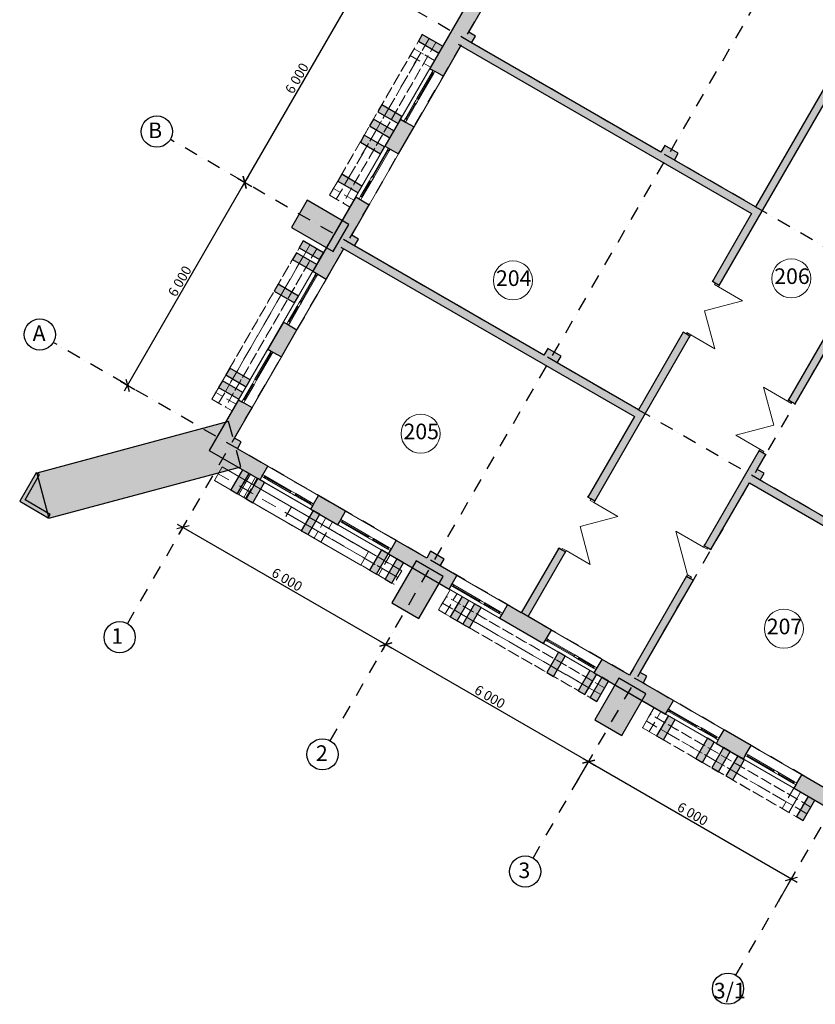
# Model space of a CAD drawing. Units: millimetres. Extents: x 11536 to 140453, y 0 to 76747.
# Drawn here: x 11536 to 31921, y 28556 to 53769 of the extents above; entities that cross this region are included whole.
import ezdxf

# ---------------------------------------------------------------- set-up
doc = ezdxf.new("R2010")
doc.units = ezdxf.units.MM
for name, pattern in [('Dot & Dashed', [670.277762, 352.777767, -176.388884, 0, -141.111112]), ('Wipeout_Contour', [1000, 0, -1000]), ('Невидимая', [391.222223, 282.222223, -109]), ('Штрихпунктирная', [670.277762, 352.777767, -176.388884, 0, -141.111112])]:
    doc.linetypes.add(name, pattern=pattern)
doc.layers.add('000', color=7, linetype='Continuous')
doc.styles.add('GENERATED_STYLE_1', font='txt')
doc.styles.add('GENERATED_STYLE_2', font='ARIAL.TTF')

msp = doc.modelspace()

# ---------------------------------------------------------------- hatches: boundary and pattern name
at = {"layer": '000', "linetype": 'Continuous', "lineweight": 18}
for points in [[(22695, 53649), (23042, 53449), (23703, 54595), (23357, 54795)], [(22695, 53649), (22495, 53302), (22668, 53202), (22868, 53549)], [(22668, 53202), (23015, 53002), (23215, 53349), (22868, 53549)], [(22372, 53089), (21852, 53389), (21752, 53216), (22272, 52916)], [(22495, 53302), (22045, 52522), (22391, 52322), (22842, 53102)], [(27865, 50202), (27965, 50375), (23115, 53175), (23015, 53002)], [(32655, 52899), (29285, 47063), (29459, 46963), (32855, 52845)], [(21331, 51286), (20811, 51586), (20711, 51413), (21231, 51113)], [(21121, 50921), (20601, 51221), (20501, 51048), (21021, 50748)], [(21295, 51223), (20895, 50531), (21241, 50331), (21641, 51023), (21382, 51173)], [(20883, 50510), (20364, 50810), (20264, 50637), (20783, 50337)], [(27865, 50202), (28211, 50002), (28411, 50349), (28065, 50549)], [(30289, 48802), (30389, 48975), (28311, 50175), (28211, 50002)], [(20306, 49510), (19786, 49810), (19686, 49636), (20206, 49336)], [(19695, 48453), (20042, 48253), (20491, 49032), (20145, 49232)], [(18898, 49144), (18498, 48451), (19568, 47833), (19968, 48526)], [(19695, 48453), (19495, 48106), (19668, 48006), (19868, 48353)], [(19668, 48006), (20015, 47806), (20215, 48153), (19868, 48353)], [(19320, 47803), (18800, 48103), (18700, 47929), (19220, 47629)], [(19495, 48106), (19045, 47326), (19391, 47126), (19842, 47906)], [(24865, 45006), (24965, 45179), (20115, 47979), (20015, 47806)], [(19146, 47501), (18626, 47801), (18526, 47628), (19046, 47328)], [(33061, 47202), (31232, 44035), (31405, 43935), (33234, 47102)], [(18679, 46693), (18160, 46993), (18060, 46820), (18579, 46520)], [(18295, 46027), (17895, 45334), (18241, 45134), (18641, 45827), (18382, 45977)], [(28535, 45764), (26096, 41538), (26269, 41438), (28709, 45664), (28609, 45722)], [(24865, 45006), (25211, 44806), (25411, 45153), (25065, 45353)], [(27289, 43606), (27389, 43779), (25311, 44979), (25211, 44806)], [(17439, 44544), (16919, 44844), (16819, 44671), (17339, 44371)], [(17254, 44223), (16734, 44523), (16634, 44350), (17154, 44050)], [(16695, 43256), (17042, 43056), (17491, 43835), (17145, 44035)], [(16827, 42218), (16516, 43377), (11975, 42160), (12286, 41001)], [(16516, 43377), (16668, 42810), (16868, 43156), (16995, 43083), (16890, 43477)], [(16695, 43256), (16395, 42737), (16668, 42810), (16868, 43156)], [(16668, 42810), (17015, 42610), (17215, 42956), (16868, 43156)], [(16395, 42737), (16915, 42437), (17015, 42610), (16668, 42810)], [(16668, 42810), (16827, 42218), (17200, 42318), (17088, 42737), (17015, 42610)], [(16915, 42437), (17694, 41987), (17894, 42333), (17115, 42783)], [(30261, 42353), (30434, 42253), (30655, 42636), (30482, 42736)], [(11673, 41474), (12045, 42119), (11958, 42169), (11536, 41438)], [(17246, 42246), (16946, 41726), (17119, 41626), (17419, 42146)], [(30061, 42006), (30407, 41806), (30607, 42153), (30261, 42353)], [(12005, 42049), (11673, 41474), (12248, 41142)], [(17636, 42020), (17336, 41501), (17509, 41401), (17809, 41920)], [(30061, 42006), (29075, 40299), (29248, 40199), (30234, 41906)], [(35257, 39006), (35357, 39179), (30507, 41979), (30407, 41806)], [(12317, 41102), (11673, 41474), (11536, 41438), (12267, 41016)], [(18993, 41237), (19686, 40837), (19886, 41183), (19193, 41583), (19043, 41323)], [(19052, 41203), (18752, 40684), (18925, 40584), (19225, 41103)], [(21035, 40173), (20985, 40087), (21765, 39637), (21965, 39983), (21185, 40433), (21060, 40217)], [(20803, 40192), (20503, 39672), (20676, 39572), (20976, 40092)], [(21865, 39810), (22211, 39610), (22411, 39956), (22065, 40156)], [(25346, 40239), (24389, 38583), (24563, 38483), (25519, 40139), (25419, 40197)], [(21201, 39962), (20901, 39443), (21074, 39343), (21374, 39862)], [(21073, 38839), (21766, 38439), (22384, 39510), (21691, 39910)], [(21765, 39637), (22111, 39437), (22211, 39610), (21865, 39810)], [(22111, 39437), (22539, 39190), (22739, 39536), (22311, 39783)], [(27261, 37156), (27434, 37056), (28798, 39419), (28625, 39519)], [(22869, 38999), (22569, 38479), (22743, 38379), (23043, 38899)], [(23190, 38814), (22890, 38294), (23064, 38194), (23364, 38714)], [(23838, 38440), (24958, 37793), (25158, 38139), (24038, 38786), (23888, 38526)], [(25339, 37573), (25039, 37054), (25212, 36954), (25512, 37473)], [(26257, 37043), (26961, 36637), (27161, 36983), (26457, 37389), (26307, 37130)], [(26147, 37107), (25847, 36587), (26020, 36487), (26320, 37007)], [(27061, 36810), (27407, 36610), (27607, 36956), (27261, 37156)], [(26449, 36932), (26149, 36413), (26322, 36313), (26622, 36832)], [(26269, 35839), (26962, 35439), (27580, 36510), (26888, 36910)], [(26961, 36637), (27307, 36437), (27407, 36610), (27061, 36810)], [(27307, 36437), (28087, 35987), (28287, 36333), (27507, 36783)], [(28156, 35947), (27856, 35427), (28029, 35327), (28329, 35847)], [(29386, 35237), (30078, 34837), (30278, 35183), (29586, 35583), (29436, 35323)], [(29157, 35369), (28857, 34849), (29030, 34749), (29330, 35269)], [(29567, 35132), (29267, 34612), (29441, 34512), (29741, 35032)], [(29932, 34921), (29632, 34402), (29805, 34302), (30105, 34821)], [(31377, 34087), (32157, 33637), (32357, 33983), (31577, 34433), (31427, 34173)], [(31735, 33880), (31435, 33361), (31608, 33261), (31908, 33780)]]:
    msp.add_hatch(color=256, dxfattribs=at).paths.add_polyline_path(points, flags=0)

# ---------------------------------------------------------------- linework, layer by layer
at = {"layer": '000', "linetype": 'Dot & Dashed'}
for p, q in [((19493, 35302), (31546, 56179)), ((39978, 43440), (18397, 55899)), ((14297, 38302), (23771, 54712)), ((24689, 32302), (36742, 53179)), ((36978, 38243), (15397, 50703)), ((29885, 29302), (41938, 50179)), ((33978, 33047), (12397, 45507))]:
    msp.add_line(p, q, dxfattribs=at)
at = {"layer": '000', "linetype": 'Continuous'}
for p, q in [((20300, 54800), (17300, 49604)), ((23357, 54795), (22045, 52522)), ((23042, 53449), (23703, 54595)), ((21852, 53389), (21752, 53216)), ((21752, 53216), (22272, 52916)), ((22372, 53089), (21852, 53389)), ((23215, 53349), (23042, 53449)), ((23115, 53175), (23215, 53349)), ((22391, 52322), (22842, 53102)), ((22768, 53145), (30289, 48802)), ((27965, 50375), (23115, 53175)), ((29459, 46963), (32855, 52845)), ((32655, 52899), (30389, 48975)), ((22045, 52522), (22132, 52472)), ((22132, 52472), (22175, 52447)), ((22132, 52472), (22175, 52447)), ((22175, 52447), (22391, 52322)), ((20811, 51586), (20711, 51413)), ((21331, 51286), (20811, 51586)), ((20601, 51221), (20501, 51048)), ((21121, 50921), (20601, 51221)), ((20711, 51413), (21231, 51113)), ((21295, 51223), (20895, 50531)), ((21231, 51113), (21331, 51286)), ((21295, 51223), (21382, 51173)), ((20501, 51048), (21021, 50748)), ((21241, 50331), (21641, 51023)), ((21382, 51173), (21425, 51148)), ((21382, 51173), (21425, 51148)), ((21425, 51148), (21641, 51023)), ((20364, 50810), (20264, 50637)), ((20883, 50510), (20364, 50810)), ((21021, 50748), (21121, 50921)), ((20264, 50637), (20783, 50337)), ((20783, 50337), (20883, 50510)), ((20895, 50531), (20982, 50481)), ((20982, 50481), (21025, 50456)), ((20982, 50481), (21025, 50456)), ((21025, 50456), (21241, 50331)), ((28065, 50549), (27965, 50375)), ((28411, 50349), (28065, 50549)), ((28311, 50175), (28411, 50349)), ((30389, 48975), (28311, 50175)), ((17115, 49711), (17485, 49497)), ((17115, 49711), (17485, 49497)), ((17342, 49449), (17259, 49760)), ((17259, 49760), (17342, 49449)), ((17386, 49752), (17300, 49604)), ((19786, 49810), (19686, 49636)), ((20306, 49510), (19786, 49810)), ((17300, 49604), (14300, 44408)), ((17300, 49604), (17215, 49456)), ((19686, 49636), (20206, 49336)), ((20145, 49232), (19045, 47326)), ((20145, 49232), (20232, 49182)), ((20232, 49182), (20275, 49157)), ((20232, 49182), (20275, 49157)), ((34311, 49368), (31232, 44035)), ((18898, 49144), (18498, 48451)), ((19968, 48526), (18898, 49144)), ((20042, 48253), (20491, 49032)), ((20275, 49157), (20491, 49032)), ((30289, 48802), (29285, 47063)), ((18498, 48451), (19568, 47833)), ((19568, 47833), (19968, 48526)), ((20215, 48153), (20042, 48253)), ((18800, 48103), (18700, 47929)), ((18700, 47929), (19220, 47629)), ((19320, 47803), (18800, 48103)), ((19391, 47126), (19842, 47906)), ((19768, 47948), (27289, 43606)), ((20115, 47979), (20215, 48153)), ((24965, 45179), (20115, 47979)), ((18626, 47801), (18526, 47628)), ((19146, 47501), (18626, 47801)), ((19220, 47629), (19320, 47803)), ((18526, 47628), (19046, 47328)), ((19045, 47326), (19132, 47276)), ((19132, 47276), (19175, 47251)), ((19132, 47276), (19175, 47251)), ((19175, 47251), (19391, 47126)), ((18160, 46993), (18060, 46820)), ((18679, 46693), (18160, 46993)), ((29285, 47063), (29304, 47095)), ((29285, 47063), (29304, 47095)), ((29359, 47021), (29285, 47063)), ((29359, 47021), (29285, 47063)), ((29459, 46963), (29359, 47021)), ((29459, 46963), (29359, 47021)), ((29459, 46963), (29477, 46995)), ((29459, 46963), (29477, 46995)), ((31405, 43935), (33234, 47102)), ((18060, 46820), (18579, 46520)), ((18579, 46520), (18679, 46693)), ((18295, 46027), (17895, 45334)), ((18295, 46027), (18382, 45977)), ((18382, 45977), (18425, 45952)), ((18382, 45977), (18425, 45952)), ((18425, 45952), (18641, 45827)), ((18241, 45134), (18641, 45827)), ((26269, 41438), (28709, 45664)), ((28535, 45764), (27389, 43779)), ((28535, 45764), (28517, 45732)), ((28535, 45764), (28517, 45732)), ((28609, 45722), (28535, 45764)), ((28609, 45722), (28535, 45764)), ((28709, 45664), (28609, 45722)), ((28709, 45664), (28609, 45722)), ((28709, 45664), (28690, 45632)), ((28709, 45664), (28690, 45632)), ((17895, 45334), (17982, 45284)), ((17982, 45284), (18025, 45259)), ((17982, 45284), (18025, 45259)), ((18025, 45259), (18241, 45134)), ((25065, 45353), (24965, 45179)), ((25411, 45153), (25065, 45353)), ((25311, 44979), (25411, 45153)), ((27389, 43779), (25311, 44979)), ((16919, 44844), (16819, 44671)), ((16819, 44671), (17339, 44371)), ((17439, 44544), (16919, 44844)), ((14115, 44515), (14485, 44301)), ((14300, 44408), (14215, 44260)), ((14259, 44564), (14342, 44252)), ((16734, 44523), (16634, 44350)), ((17254, 44223), (16734, 44523)), ((17339, 44371), (17439, 44544)), ((16634, 44350), (17154, 44050)), ((17145, 44035), (16395, 42737)), ((17145, 44035), (17232, 43985)), ((17232, 43985), (17275, 43960)), ((17232, 43985), (17275, 43960)), ((17275, 43960), (17491, 43835)), ((31232, 44035), (31251, 44067)), ((31232, 44035), (31251, 44067)), ((31232, 44035), (31332, 43977)), ((31232, 44035), (31332, 43977)), ((31332, 43977), (31405, 43935)), ((31332, 43977), (31405, 43935)), ((31405, 43935), (31424, 43967)), ((31405, 43935), (31424, 43967)), ((17042, 43056), (17491, 43835)), ((16890, 43477), (11975, 42160)), ((16995, 43083), (16890, 43477)), ((27289, 43606), (26096, 41538)), ((17215, 42956), (17042, 43056)), ((17115, 42783), (17215, 42956)), ((16395, 42737), (17694, 41987)), ((17200, 42318), (17088, 42737)), ((17894, 42333), (17115, 42783)), ((30482, 42736), (29075, 40299)), ((30434, 42253), (30655, 42636)), ((30482, 42736), (30464, 42704)), ((30482, 42736), (30464, 42704)), ((30482, 42736), (30582, 42678)), ((30482, 42736), (30582, 42678)), ((30582, 42678), (30655, 42636)), ((30582, 42678), (30655, 42636)), ((30655, 42636), (30637, 42604)), ((30655, 42636), (30637, 42604)), ((11958, 42169), (11536, 41438)), ((11673, 41474), (12045, 42119)), ((12045, 42119), (11958, 42169)), ((11975, 42160), (12286, 41001)), ((12286, 41001), (17200, 42318)), ((17246, 42246), (16946, 41726)), ((17119, 41626), (17419, 42146)), ((17419, 42146), (17246, 42246)), ((17744, 42073), (17769, 42117)), ((17744, 42073), (17769, 42117)), ((17769, 42117), (17894, 42333)), ((30607, 42153), (30434, 42253)), ((30507, 41979), (30607, 42153)), ((17636, 42020), (17336, 41501)), ((17509, 41401), (17809, 41920)), ((17809, 41920), (17636, 42020)), ((17694, 41987), (17744, 42073)), ((29248, 40199), (30234, 41906)), ((30234, 41906), (35357, 38948)), ((35357, 39179), (30507, 41979)), ((16946, 41726), (17119, 41626)), ((11536, 41438), (12267, 41016)), ((12317, 41102), (11673, 41474)), ((17336, 41501), (17509, 41401)), ((19043, 41323), (19068, 41367)), ((19043, 41323), (19068, 41367)), ((19068, 41367), (19193, 41583)), ((19886, 41183), (19193, 41583)), ((26096, 41538), (26114, 41570)), ((26096, 41538), (26114, 41570)), ((26169, 41496), (26096, 41538)), ((26169, 41496), (26096, 41538)), ((26269, 41438), (26169, 41496)), ((26269, 41438), (26169, 41496)), ((26269, 41438), (26287, 41470)), ((26269, 41438), (26287, 41470)), ((12267, 41016), (12317, 41102)), ((19052, 41203), (18752, 40684)), ((18925, 40584), (19225, 41103)), ((18993, 41237), (19043, 41323)), ((18993, 41237), (19686, 40837)), ((19225, 41103), (19052, 41203)), ((19761, 40967), (19886, 41183)), ((15573, 40854), (15721, 40769)), ((15614, 40584), (15828, 40954)), ((19686, 40837), (19736, 40923)), ((19736, 40923), (19761, 40967)), ((19736, 40923), (19761, 40967)), ((15877, 40810), (15565, 40727)), ((15721, 40769), (20917, 37769)), ((18752, 40684), (18925, 40584)), ((21060, 40217), (21185, 40433)), ((21965, 39983), (21185, 40433)), ((20803, 40192), (20503, 39672)), ((20676, 39572), (20976, 40092)), ((20976, 40092), (20803, 40192)), ((20985, 40087), (21035, 40173)), ((21035, 40173), (21060, 40217)), ((21035, 40173), (21060, 40217)), ((22065, 40156), (21965, 39983)), ((22411, 39956), (22065, 40156)), ((25346, 40239), (24389, 38583)), ((24563, 38483), (25519, 40139)), ((25346, 40239), (25327, 40207)), ((25346, 40239), (25327, 40207)), ((25419, 40197), (25346, 40239)), ((25419, 40197), (25346, 40239)), ((25519, 40139), (25419, 40197)), ((25519, 40139), (25419, 40197)), ((25519, 40139), (25500, 40107)), ((25519, 40139), (25500, 40107)), ((29075, 40299), (29088, 40321)), ((29075, 40299), (29088, 40321)), ((29075, 40299), (29175, 40241)), ((29075, 40299), (29175, 40241)), ((29175, 40241), (29248, 40199)), ((29175, 40241), (29248, 40199)), ((29248, 40199), (29261, 40221)), ((29248, 40199), (29261, 40221)), ((21201, 39962), (20901, 39443)), ((20985, 40087), (22539, 39190)), ((21691, 39910), (21073, 38839)), ((21074, 39343), (21374, 39862)), ((21374, 39862), (21201, 39962)), ((22384, 39510), (21691, 39910)), ((22311, 39783), (22411, 39956)), ((20503, 39672), (20676, 39572)), ((22739, 39536), (22311, 39783)), ((20901, 39443), (21074, 39343)), ((21766, 38439), (22384, 39510)), ((22614, 39319), (22739, 39536)), ((28625, 39519), (27161, 36983)), ((27434, 37056), (28798, 39419)), ((28625, 39519), (28613, 39498)), ((28625, 39519), (28613, 39498)), ((28625, 39519), (28725, 39462)), ((28625, 39519), (28725, 39462)), ((28725, 39462), (28798, 39419)), ((28725, 39462), (28798, 39419)), ((28798, 39419), (28786, 39398)), ((28798, 39419), (28786, 39398)), ((22539, 39190), (22589, 39276)), ((22589, 39276), (22614, 39319)), ((22589, 39276), (22614, 39319)), ((21073, 38839), (21766, 38439)), ((22869, 38999), (22569, 38479)), ((22743, 38379), (23043, 38899)), ((23190, 38814), (22890, 38294)), ((23064, 38194), (23364, 38714)), ((23364, 38714), (23190, 38814)), ((23913, 38569), (24038, 38786)), ((24389, 38583), (24038, 38786)), ((22569, 38479), (22743, 38379)), ((23838, 38440), (23888, 38526)), ((23838, 38440), (24958, 37793)), ((23888, 38526), (23913, 38569)), ((23888, 38526), (23913, 38569)), ((25158, 38139), (24563, 38483)), ((22890, 38294), (23064, 38194)), ((25033, 37923), (25158, 38139)), ((20769, 37854), (20917, 37769)), ((20810, 37584), (21024, 37954)), ((20810, 37584), (21024, 37954)), ((24958, 37793), (25008, 37880)), ((25008, 37880), (25033, 37923)), ((25008, 37880), (25033, 37923)), ((21073, 37810), (20761, 37727)), ((20761, 37727), (21073, 37810)), ((20917, 37769), (26113, 34769)), ((20917, 37769), (21065, 37683)), ((25339, 37573), (25039, 37054)), ((25512, 37473), (25339, 37573)), ((25212, 36954), (25512, 37473)), ((26332, 37173), (26457, 37389)), ((27161, 36983), (26457, 37389)), ((26147, 37107), (25847, 36587)), ((26257, 37043), (26307, 37130)), ((26307, 37130), (26332, 37173)), ((26307, 37130), (26332, 37173)), ((27261, 37156), (27161, 36983)), ((25039, 37054), (25212, 36954)), ((26020, 36487), (26320, 37007)), ((26449, 36932), (26149, 36413)), ((26257, 37043), (28087, 35987)), ((26888, 36910), (26269, 35839)), ((26322, 36313), (26622, 36832)), ((26622, 36832), (26449, 36932)), ((27580, 36510), (26888, 36910)), ((27607, 36956), (27434, 37056)), ((27507, 36783), (27607, 36956)), ((25847, 36587), (26020, 36487)), ((28287, 36333), (27507, 36783)), ((26149, 36413), (26322, 36313)), ((26962, 35439), (27580, 36510)), ((28162, 36117), (28287, 36333)), ((28087, 35987), (28137, 36073)), ((28137, 36073), (28162, 36117)), ((28137, 36073), (28162, 36117)), ((26269, 35839), (26962, 35439)), ((28156, 35947), (27856, 35427)), ((28029, 35327), (28329, 35847)), ((29461, 35367), (29586, 35583)), ((30278, 35183), (29586, 35583)), ((27856, 35427), (28029, 35327)), ((29157, 35369), (28857, 34849)), ((29330, 35269), (29157, 35369)), ((29386, 35237), (29436, 35323)), ((29436, 35323), (29461, 35367)), ((29436, 35323), (29461, 35367)), ((29030, 34749), (29330, 35269)), ((29567, 35132), (29267, 34612)), ((29386, 35237), (30078, 34837)), ((29741, 35032), (29567, 35132)), ((30153, 34967), (30278, 35183)), ((25804, 34233), (26220, 34954)), ((25804, 34233), (26220, 34954)), ((26269, 34810), (25957, 34727)), ((25957, 34727), (26269, 34810)), ((25965, 34854), (26113, 34769)), ((28857, 34849), (29030, 34749)), ((29441, 34512), (29741, 35032)), ((29932, 34921), (29632, 34402)), ((29805, 34302), (30105, 34821)), ((30105, 34821), (29932, 34921)), ((30078, 34837), (30128, 34923)), ((30128, 34923), (30153, 34967)), ((30128, 34923), (30153, 34967)), ((26113, 34769), (31309, 31769)), ((26113, 34769), (26261, 34683)), ((29267, 34612), (29441, 34512)), ((29632, 34402), (29805, 34302)), ((31452, 34217), (31577, 34433)), ((32357, 33983), (31577, 34433)), ((31377, 34087), (31427, 34173)), ((31377, 34087), (32677, 33337)), ((31427, 34173), (31452, 34217)), ((31427, 34173), (31452, 34217)), ((31735, 33880), (31435, 33361)), ((31608, 33261), (31908, 33780)), ((31435, 33361), (31608, 33261)), ((30983, 31204), (31416, 31954)), ((31154, 31727), (31465, 31810)), ((31309, 31769), (31457, 31683))]:
    msp.add_line(p, q, dxfattribs=at)
at = {"layer": '000', "linetype": 'Continuous', "lineweight": 18}
for p, q in [((23303, 54702), (16395, 42737)), ((22045, 52522), (21295, 51223)), ((22132, 52472), (22107, 52429)), ((22175, 52447), (22132, 52472)), ((22150, 52404), (22175, 52447)), ((22391, 52322), (21641, 51023)), ((22107, 52429), (21714, 51749)), ((21736, 51737), (22128, 52417)), ((21757, 51724), (22150, 52404)), ((22107, 52429), (22150, 52404)), ((21687, 51702), (21647, 51632)), ((21714, 51749), (21687, 51702)), ((21757, 51724), (21714, 51749)), ((21730, 51677), (21757, 51724)), ((21647, 51632), (21419, 51238)), ((21441, 51226), (21668, 51620)), ((21462, 51213), (21690, 51607)), ((21647, 51632), (21690, 51607)), ((21690, 51607), (21730, 51677)), ((21419, 51238), (21382, 51173)), ((21462, 51213), (21419, 51238)), ((21425, 51148), (21462, 51213)), ((21382, 51173), (21425, 51148)), ((20895, 50531), (20145, 49232)), ((20957, 50437), (20564, 49757)), ((20982, 50481), (20957, 50437)), ((20957, 50437), (21000, 50412)), ((21025, 50456), (20982, 50481)), ((21000, 50412), (21025, 50456)), ((21241, 50331), (20491, 49032)), ((20586, 49745), (20978, 50425)), ((20607, 49732), (21000, 50412)), ((20537, 49710), (20497, 49641)), ((20564, 49757), (20537, 49710)), ((20540, 49616), (20580, 49685)), ((20607, 49732), (20564, 49757)), ((20580, 49685), (20607, 49732)), ((20497, 49641), (20269, 49247)), ((20291, 49234), (20518, 49628)), ((20312, 49222), (20540, 49616)), ((20497, 49641), (20540, 49616)), ((20269, 49247), (20232, 49182)), ((20232, 49182), (20275, 49157)), ((20312, 49222), (20269, 49247)), ((20275, 49157), (20312, 49222)), ((19045, 47326), (18295, 46027)), ((19107, 47233), (18714, 46553)), ((18736, 46541), (19128, 47221)), ((18757, 46528), (19150, 47208)), ((19132, 47276), (19107, 47233)), ((19107, 47233), (19150, 47208)), ((19175, 47251), (19132, 47276)), ((19150, 47208), (19175, 47251)), ((19391, 47126), (18641, 45827)), ((29339, 46986), (29359, 47021)), ((29439, 46929), (29339, 46986)), ((29359, 47021), (29459, 46963)), ((29459, 46963), (29439, 46929)), ((29439, 46929), (30054, 46574)), ((18647, 46436), (18419, 46042)), ((18441, 46030), (18668, 46424)), ((18462, 46017), (18690, 46411)), ((18687, 46506), (18647, 46436)), ((18647, 46436), (18690, 46411)), ((18714, 46553), (18687, 46506)), ((18690, 46411), (18730, 46481)), ((18757, 46528), (18714, 46553)), ((18730, 46481), (18757, 46528)), ((29084, 46314), (30054, 46574)), ((29084, 46314), (29344, 45344)), ((18419, 46042), (18382, 45977)), ((18382, 45977), (18425, 45952)), ((18462, 46017), (18419, 46042)), ((18425, 45952), (18462, 46017)), ((28609, 45722), (28629, 45756)), ((28709, 45664), (28609, 45722)), ((28629, 45756), (28729, 45699)), ((28729, 45699), (28709, 45664)), ((28729, 45699), (29344, 45344)), ((17895, 45334), (17145, 44035)), ((18241, 45134), (17491, 43835)), ((17957, 45241), (17564, 44561)), ((17586, 44549), (17978, 45229)), ((17607, 44536), (18000, 45216)), ((17982, 45284), (17957, 45241)), ((17957, 45241), (18000, 45216)), ((18025, 45259), (17982, 45284)), ((18000, 45216), (18025, 45259)), ((17497, 44444), (17269, 44050)), ((17291, 44038), (17518, 44432)), ((17312, 44025), (17540, 44419)), ((17537, 44514), (17497, 44444)), ((17497, 44444), (17540, 44419)), ((17564, 44561), (17537, 44514)), ((17540, 44419), (17580, 44489)), ((17607, 44536), (17564, 44561)), ((17580, 44489), (17607, 44536)), ((31212, 44000), (30597, 44355)), ((30857, 43385), (30597, 44355)), ((17269, 44050), (17232, 43985)), ((17232, 43985), (17275, 43960)), ((17312, 44025), (17269, 44050)), ((17275, 43960), (17312, 44025)), ((31212, 44000), (31232, 44035)), ((31312, 43943), (31212, 44000)), ((31232, 44035), (31332, 43977)), ((31332, 43977), (31312, 43943)), ((30857, 43385), (29887, 43126)), ((30502, 42771), (29887, 43126)), ((16395, 42737), (32677, 33337)), ((30482, 42736), (30502, 42771)), ((30582, 42678), (30482, 42736)), ((30502, 42771), (30602, 42713)), ((30602, 42713), (30582, 42678)), ((16724, 42316), (16524, 41969)), ((20477, 40149), (16724, 42316)), ((17407, 42152), (17107, 41633)), ((17581, 42052), (17407, 42152)), ((17769, 42117), (17744, 42073)), ((17813, 42092), (17769, 42117)), ((17894, 42333), (19193, 41583)), ((20277, 39803), (16524, 41969)), ((17281, 41533), (17581, 42052)), ((17694, 41987), (18993, 41237)), ((17744, 42073), (17788, 42048)), ((17788, 42048), (17813, 42092)), ((17788, 42048), (18467, 41656)), ((18480, 41678), (17800, 42070)), ((18492, 41699), (17813, 42092)), ((17107, 41633), (17281, 41533)), ((18492, 41699), (18467, 41656)), ((18467, 41656), (18515, 41628)), ((18540, 41672), (18492, 41699)), ((18515, 41628), (18584, 41588)), ((18609, 41632), (18540, 41672)), ((18584, 41588), (18609, 41632)), ((18991, 41383), (18597, 41610)), ((19003, 41404), (18609, 41632)), ((18584, 41588), (18978, 41361)), ((19003, 41404), (18978, 41361)), ((18978, 41361), (19043, 41323)), ((19068, 41367), (19003, 41404)), ((19043, 41323), (19068, 41367)), ((26149, 41461), (26169, 41496)), ((26249, 41404), (26149, 41461)), ((26169, 41496), (26269, 41438)), ((26269, 41438), (26249, 41404)), ((26249, 41404), (26864, 41049)), ((19886, 41183), (21185, 40433)), ((19761, 40967), (19736, 40923)), ((19736, 40923), (19779, 40898)), ((19804, 40942), (19761, 40967)), ((19779, 40898), (19804, 40942)), ((19779, 40898), (20459, 40506)), ((20472, 40528), (19792, 40920)), ((20484, 40549), (19804, 40942)), ((25894, 40789), (26864, 41049)), ((19686, 40837), (20985, 40087)), ((25894, 40789), (26154, 39819)), ((29055, 40264), (28345, 40674)), ((28645, 39554), (28345, 40674)), ((20484, 40549), (20459, 40506)), ((20459, 40506), (20507, 40478)), ((20532, 40522), (20484, 40549)), ((20507, 40478), (20576, 40438)), ((20601, 40482), (20532, 40522)), ((20576, 40438), (20601, 40482)), ((20576, 40438), (20970, 40211)), ((20983, 40233), (20589, 40460)), ((20995, 40254), (20601, 40482)), ((20477, 40149), (20277, 39803)), ((20995, 40254), (20970, 40211)), ((20970, 40211), (21035, 40173)), ((21060, 40217), (20995, 40254)), ((21035, 40173), (21060, 40217)), ((25419, 40197), (25439, 40231)), ((25519, 40139), (25419, 40197)), ((25439, 40231), (25539, 40174)), ((25539, 40174), (25519, 40139)), ((25539, 40174), (26154, 39819)), ((29075, 40299), (29055, 40264)), ((29055, 40264), (29155, 40207)), ((29175, 40241), (29075, 40299)), ((29155, 40207), (29175, 40241)), ((22739, 39536), (24038, 38786)), ((28645, 39554), (28625, 39519)), ((28625, 39519), (28725, 39462)), ((28745, 39497), (28645, 39554)), ((28725, 39462), (28745, 39497)), ((22539, 39190), (23838, 38440)), ((22614, 39319), (22589, 39276)), ((22589, 39276), (22633, 39251)), ((22658, 39294), (22614, 39319)), ((22633, 39251), (22658, 39294)), ((22633, 39251), (23312, 38859)), ((23325, 38880), (22645, 39273)), ((23337, 38902), (22658, 39294)), ((23337, 38902), (23312, 38859)), ((23312, 38859), (23360, 38831)), ((23385, 38874), (23337, 38902)), ((23360, 38831), (23429, 38791)), ((23454, 38834), (23385, 38874)), ((23429, 38791), (23454, 38834)), ((23848, 38607), (23454, 38834)), ((23429, 38791), (23823, 38564)), ((23836, 38585), (23442, 38813)), ((23848, 38607), (23823, 38564)), ((23913, 38569), (23848, 38607)), ((23823, 38564), (23888, 38526)), ((23888, 38526), (23913, 38569)), ((25158, 38139), (26457, 37389)), ((25033, 37923), (25008, 37880)), ((25008, 37880), (25051, 37855)), ((25076, 37898), (25033, 37923)), ((25051, 37855), (25076, 37898)), ((25051, 37855), (25731, 37462)), ((25744, 37484), (25064, 37876)), ((25756, 37505), (25076, 37898)), ((24958, 37793), (26257, 37043)), ((25756, 37505), (25731, 37462)), ((25731, 37462), (25779, 37435)), ((25804, 37478), (25756, 37505)), ((25779, 37435), (25848, 37395)), ((25873, 37438), (25804, 37478)), ((25848, 37395), (25873, 37438)), ((25848, 37395), (26242, 37167)), ((26255, 37189), (25861, 37416)), ((26267, 37210), (25873, 37438)), ((26267, 37210), (26242, 37167)), ((26242, 37167), (26307, 37130)), ((26332, 37173), (26267, 37210)), ((26307, 37130), (26332, 37173)), ((28287, 36333), (29586, 35583)), ((28162, 36117), (28137, 36073)), ((28137, 36073), (28180, 36048)), ((28205, 36092), (28162, 36117)), ((28180, 36048), (28205, 36092)), ((28872, 35678), (28192, 36070)), ((28885, 35699), (28205, 36092)), ((28087, 35987), (29386, 35237)), ((28180, 36048), (28860, 35656)), ((28885, 35699), (28860, 35656)), ((28860, 35656), (28907, 35628)), ((28932, 35672), (28885, 35699)), ((28907, 35628), (28977, 35588)), ((29002, 35632), (28932, 35672)), ((28977, 35588), (29002, 35632)), ((28977, 35588), (29371, 35361)), ((29383, 35383), (28989, 35610)), ((29396, 35404), (29002, 35632)), ((29396, 35404), (29371, 35361)), ((29371, 35361), (29436, 35323)), ((29461, 35367), (29396, 35404)), ((29436, 35323), (29461, 35367)), ((30278, 35183), (31577, 34433)), ((30078, 34837), (31377, 34087)), ((30153, 34967), (30128, 34923)), ((30128, 34923), (30172, 34898)), ((30197, 34942), (30153, 34967)), ((30172, 34898), (30197, 34942)), ((30172, 34898), (30852, 34506)), ((30864, 34528), (30184, 34920)), ((30877, 34549), (30197, 34942)), ((30877, 34549), (30852, 34506)), ((30924, 34522), (30877, 34549)), ((30852, 34506), (30899, 34478)), ((30899, 34478), (30968, 34438)), ((30993, 34482), (30924, 34522)), ((30968, 34438), (30993, 34482)), ((30968, 34438), (31363, 34211)), ((31375, 34233), (30981, 34460)), ((31388, 34254), (30993, 34482)), ((31388, 34254), (31363, 34211)), ((31363, 34211), (31427, 34173)), ((31452, 34217), (31388, 34254)), ((31427, 34173), (31452, 34217))]:
    msp.add_line(p, q, dxfattribs=at)
at = {"layer": '000', "linetype": 'Невидимая', "lineweight": 18}
for p, q in [((21852, 53389), (19686, 49636)), ((21852, 53389), (21752, 53216)), ((21752, 53216), (22272, 52916)), ((22372, 53089), (21852, 53389)), ((21852, 53389), (22199, 53189)), ((21642, 53024), (19475, 49272)), ((22199, 53189), (20032, 49436)), ((21642, 53024), (21542, 52851)), ((22162, 52724), (21642, 53024)), ((21642, 53024), (21988, 52824)), ((21988, 52824), (19822, 49072)), ((21542, 52851), (22062, 52551)), ((22062, 52551), (22162, 52724)), ((19786, 49810), (19686, 49636)), ((20306, 49510), (19786, 49810)), ((19575, 49445), (19475, 49272)), ((20095, 49145), (19575, 49445)), ((19686, 49636), (20206, 49336)), ((19686, 49636), (20032, 49436)), ((19475, 49272), (19995, 48972)), ((19475, 49272), (19822, 49072)), ((19995, 48972), (20095, 49145)), ((18800, 48103), (16634, 44350)), ((18800, 48103), (19147, 47903)), ((18626, 47801), (16460, 44049)), ((19147, 47903), (16980, 44150)), ((18626, 47801), (18526, 47628)), ((19146, 47501), (18626, 47801)), ((18626, 47801), (18973, 47601)), ((18973, 47601), (16806, 43849)), ((18526, 47628), (19046, 47328)), ((16734, 44523), (16634, 44350)), ((17254, 44223), (16734, 44523)), ((16560, 44222), (16460, 44049)), ((17079, 43922), (16560, 44222)), ((16634, 44350), (17154, 44050)), ((16634, 44350), (16980, 44150)), ((16460, 44049), (16979, 43749)), ((16460, 44049), (16806, 43849)), ((16979, 43749), (17079, 43922)), ((17448, 42129), (17148, 41609)), ((17622, 42029), (17448, 42129)), ((17348, 41955), (17148, 41609)), ((17322, 41509), (17622, 42029)), ((21101, 39789), (17348, 41955)), ((17148, 41609), (17322, 41509)), ((20901, 39443), (17148, 41609)), ((18497, 41293), (18297, 40946)), ((21326, 39659), (18497, 41293)), ((21126, 39313), (18297, 40946)), ((19382, 41012), (19082, 40493)), ((19255, 40393), (19555, 40912)), ((19555, 40912), (19382, 41012)), ((19082, 40493), (19255, 40393)), ((21028, 40062), (20728, 39543)), ((20901, 39443), (21201, 39962)), ((21201, 39962), (21028, 40062)), ((21101, 39789), (20901, 39443)), ((21326, 39659), (21126, 39313)), ((20728, 39543), (20901, 39443)), ((22568, 39173), (22268, 38653)), ((22741, 39073), (22568, 39173)), ((22468, 39000), (22268, 38653)), ((22441, 38553), (22741, 39073)), ((26220, 36833), (22468, 39000)), ((22869, 38999), (22569, 38479)), ((22743, 38379), (23043, 38899)), ((22268, 38653), (22441, 38553)), ((26020, 36487), (22268, 38653)), ((22769, 38826), (22569, 38479)), ((26522, 36659), (22769, 38826)), ((22569, 38479), (22743, 38379)), ((26322, 36313), (22569, 38479)), ((26147, 37107), (25847, 36587)), ((26020, 36487), (26320, 37007)), ((26220, 36833), (26020, 36487)), ((25847, 36587), (26020, 36487)), ((26522, 36659), (26322, 36313)), ((27791, 36157), (27491, 35638)), ((27664, 35538), (27964, 36057)), ((27964, 36057), (27791, 36157)), ((27691, 35984), (27491, 35638)), ((31444, 33818), (27691, 35984)), ((28156, 35947), (27856, 35427)), ((28029, 35327), (28329, 35847)), ((27491, 35638), (27664, 35538)), ((31244, 33471), (27491, 35638)), ((28056, 35774), (27856, 35427)), ((31808, 33607), (28056, 35774)), ((27856, 35427), (28029, 35327)), ((31608, 33261), (27856, 35427)), ((31370, 34091), (31070, 33571)), ((31544, 33991), (31370, 34091)), ((31244, 33471), (31544, 33991)), ((31444, 33818), (31244, 33471)), ((31735, 33880), (31435, 33361)), ((31070, 33571), (31244, 33471)), ((31608, 33261), (31908, 33780)), ((31808, 33607), (31608, 33261)), ((31435, 33361), (31608, 33261))]:
    msp.add_line(p, q, dxfattribs=at)
at = {"layer": '000', "linetype": 'Штрихпунктирная', "lineweight": 18}
for p, q in [((22026, 53289), (19859, 49536)), ((21815, 52924), (19649, 49172)), ((18974, 48003), (16807, 44250)), ((18799, 47701), (16633, 43949)), ((20377, 39976), (16624, 42143)), ((21001, 39616), (17248, 41782)), ((21226, 39486), (18397, 41119)), ((26120, 36660), (22368, 38827)), ((26422, 36486), (22669, 38653)), ((31344, 33644), (27591, 35811)), ((31708, 33434), (27956, 35601))]:
    msp.add_line(p, q, dxfattribs=at)
at = {"layer": '000', "linetype": 'Wipeout_Contour'}
for p, q in [((17407, 42152), (17107, 41633)), ((17581, 42052), (17407, 42152)), ((17281, 41533), (17581, 42052)), ((17107, 41633), (17281, 41533))]:
    msp.add_line(p, q, dxfattribs=at)
at = {"layer": '000', "linetype": 'Continuous'}
for centre in [(15051, 50903), (12051, 45707), (14097, 37956), (19293, 34956), (24489, 31956), (29685, 28956)]:
    msp.add_circle(centre, 400, dxfattribs=at)
at = {"layer": '000', "linetype": 'Continuous', "lineweight": 18}
for centre in [(24175, 47093), (31307, 47143), (21809, 43167), (31116, 38174)]:
    msp.add_circle(centre, 500, dxfattribs=at)
at = {"layer": '000', "linetype": 'Continuous'}
for p in [(17311, 49598), (14313, 44401), (15726, 40778), (20854, 37660), (25804, 34233), (30983, 31204)]:
    msp.add_point(p, dxfattribs=at)

# ---------------------------------------------------------------- texts
at = {"layer": '000', "style": 'GENERATED_STYLE_1'}
for rotation, p in [(60, (18537, 51846)), (60, (15537, 46650)), (330, (17963, 39532)), (330, (23159, 36532)), (330, (28355, 33532))]:
    msp.add_text('6 000', height=250, rotation=rotation, dxfattribs=at).set_placement(p)
at = {"layer": '000', "style": 'GENERATED_STYLE_2'}
for s, p in [('B', (14827, 50736)), ('206', (30869, 47001)), ('204', (23739, 46951)), ('А', (11868, 45540)), ('205', (21370, 43025)), ('207', (30678, 38032)), ('1', (13884, 37787)), ('2', (19125, 34787)), ('3', (24314, 31787)), ('3/1', (29319, 28706))]:
    msp.add_text(s, height=400, dxfattribs=at).set_placement(p)

doc.saveas('drawing.dxf')
